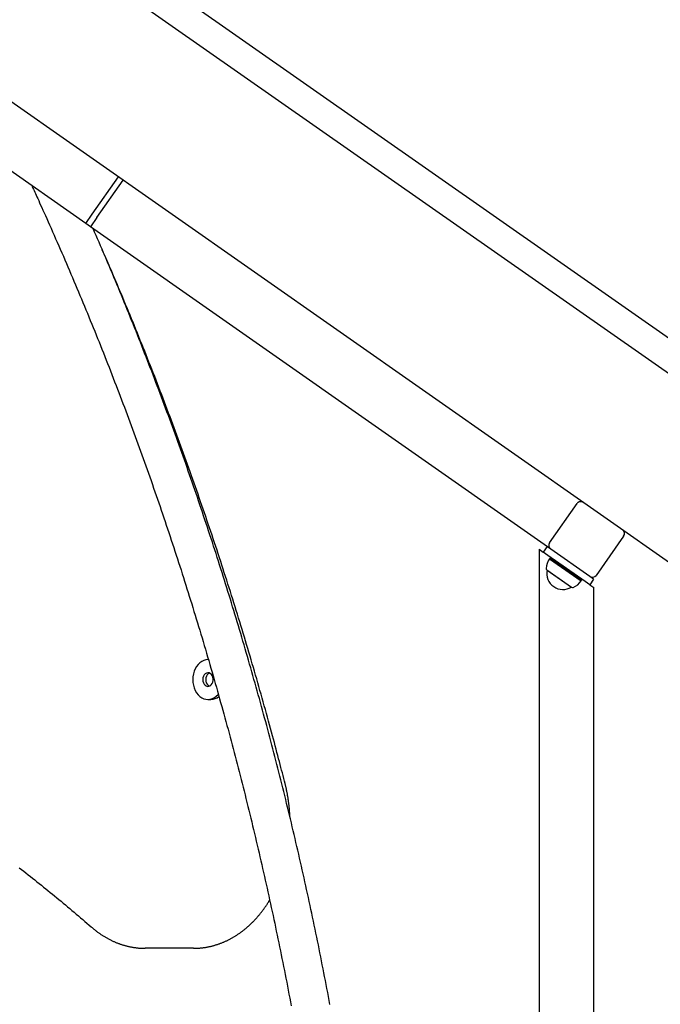
# Model space of a CAD drawing. Extents: x -6074 to 17332, y -2841 to 3490.
# Drawn here: x 3981 to 4544, y -1890 to -1025 of the extents above; entities that cross this region are included whole.
import ezdxf

# ---------------------------------------------------------------- set-up
doc = ezdxf.new("R2010")
doc.units = 0

msp = doc.modelspace()

# ---------------------------------------------------------------- linework, layer by layer
at = {"color": 7, "linetype": 'Continuous'}
for p, q in [((4653.62, -1407.39), (2631.46, 8.54)), ((4668.19, -1386.58), (2872.95, -129.55)), ((4575.77, -1518.56), (2631.46, -157.13)), ((4039.22, -1203.9), (2810.49, -343.53)), ((4044.96, -1195.71), (4067.9, -1162.94)), ((4049.05, -1198.58), (4071.99, -1165.81)), ((4039.22, -1203.9), (4044.96, -1195.71)), ((4049.05, -1198.58), (4043.32, -1206.77)), ((4043.32, -1206.77), (4039.22, -1203.9)), ((4447.98, -1490.11), (4043.32, -1206.77)), ((4446.99, -1484.54), (4471.08, -1450.14)), ((4512.04, -1478.82), (4487.95, -1513.22)), ((4444.7, -1487.82), (4441.26, -1492.73)), ((4437.74, -1490.27), (4437.74, -2590.27)), ((4437.74, -1490.27), (4441.26, -1492.73)), ((4445.35, -1495.6), (4441.26, -1492.73)), ((4478.12, -1518.55), (4445.35, -1495.6)), ((4482.38, -1514.2), (4447.98, -1490.11)), ((4447.3, -1498.49), (4446.95, -1498.55)), ((4446.95, -1498.55), (4474.8, -1518.05)), ((4447.73, -1497.88), (4447.3, -1498.49)), ((4447.3, -1498.49), (4474.74, -1517.71)), ((4448.25, -1497.63), (4447.73, -1497.88)), ((4475.17, -1517.09), (4447.73, -1497.88)), ((4444.53, -1508.46), (4466.32, -1523.71)), ((4444.78, -1508.63), (4444.78, -1508.63)), ((4444.78, -1508.63), (4466.08, -1523.54)), ((4485.66, -1516.5), (4482.38, -1514.2)), ((4474.74, -1517.71), (4475.17, -1517.09)), ((4474.8, -1518.05), (4474.74, -1517.71)), ((4475.17, -1517.09), (4475.22, -1516.52)), ((4482.22, -1521.41), (4478.12, -1518.55)), ((4485.66, -1516.5), (4482.22, -1521.41)), ((4482.22, -1521.41), (4485.74, -1523.88)), ((4466.08, -1523.54), (4466.08, -1523.54)), ((4485.74, -2590.27), (4485.74, -1523.88)), ((4146.66, -1622.24), (4149.25, -1622.24)), ((4131.41, -1840.94), (4091.45, -1840.94)), ((4134, -1840.94), (4131.41, -1840.94))]:
    msp.add_line(p, q, dxfattribs=at)
for points in [[(3991.79, -1170.69), (3992.29, -1171.75), (3992.79, -1172.82), (3993.3, -1173.92), (3993.84, -1175.08), (3994.4, -1176.29), (3995, -1177.59), (3995.63, -1178.97), (3996.32, -1180.48), (3997.06, -1182.1), (3997.86, -1183.85), (3998.71, -1185.73), (3999.61, -1187.74), (4000.58, -1189.87), (4001.59, -1192.13), (4002.66, -1194.52), (4003.79, -1197.03), (4004.97, -1199.67), (4006.2, -1202.42), (4007.47, -1205.27), (4008.77, -1208.19), (4010.1, -1211.19), (4011.44, -1214.23), (4012.8, -1217.3), (4014.16, -1220.4), (4015.52, -1223.49), (4016.87, -1226.6), (4018.22, -1229.7), (4019.57, -1232.81), (4020.91, -1235.92), (4022.25, -1239.03), (4023.59, -1242.14), (4024.92, -1245.26), (4026.25, -1248.38), (4027.58, -1251.5), (4028.91, -1254.62), (4030.23, -1257.75), (4031.54, -1260.88), (4032.86, -1264.01), (4034.17, -1267.14), (4035.48, -1270.28), (4036.78, -1273.41), (4038.08, -1276.55), (4039.38, -1279.7), (4040.68, -1282.84), (4041.97, -1285.99), (4043.26, -1289.14), (4044.54, -1292.29), (4045.82, -1295.45), (4047.1, -1298.6), (4048.38, -1301.76), (4049.65, -1304.92), (4050.92, -1308.09), (4052.18, -1311.25), (4053.44, -1314.42), (4054.7, -1317.59), (4055.96, -1320.76), (4057.21, -1323.94), (4058.46, -1327.12), (4059.7, -1330.29), (4060.94, -1333.48), (4062.18, -1336.66), (4063.42, -1339.85), (4064.65, -1343.04), (4065.88, -1346.23), (4067.1, -1349.42), (4068.32, -1352.61), (4069.54, -1355.81), (4070.76, -1359.01), (4071.97, -1362.21), (4073.18, -1365.42), (4074.38, -1368.62), (4075.58, -1371.83), (4076.78, -1375.04), (4077.98, -1378.26), (4079.17, -1381.47), (4080.36, -1384.69), (4081.54, -1387.91), (4082.72, -1391.13), (4083.9, -1394.35), (4085.07, -1397.58), (4086.25, -1400.81), (4087.41, -1404.04), (4088.58, -1407.27), (4089.74, -1410.5), (4090.9, -1413.74), (4092.05, -1416.98), (4093.2, -1420.22), (4094.35, -1423.46), (4095.49, -1426.7), (4096.63, -1429.95), (4097.77, -1433.2), (4098.9, -1436.45), (4100.03, -1439.7), (4101.16, -1442.96), (4102.29, -1446.21), (4103.41, -1449.47), (4104.52, -1452.73), (4105.64, -1456), (4106.75, -1459.26), (4107.85, -1462.53), (4108.95, -1465.8), (4110.05, -1469.07), (4111.15, -1472.34), (4112.24, -1475.62), (4113.33, -1478.9), (4114.42, -1482.17), (4115.5, -1485.46), (4116.58, -1488.74), (4117.66, -1492.02), (4118.73, -1495.31), (4119.8, -1498.6), (4120.86, -1501.89), (4121.92, -1505.18), (4122.98, -1508.48), (4124.04, -1511.77), (4125.09, -1515.07), (4126.14, -1518.37), (4127.18, -1521.67), (4128.22, -1524.98), (4129.26, -1528.28), (4130.29, -1531.59), (4131.32, -1534.9), (4132.35, -1538.21), (4133.37, -1541.53), (4134.39, -1544.84), (4135.41, -1548.16), (4136.42, -1551.48), (4137.43, -1554.8), (4138.44, -1558.12), (4139.44, -1561.45), (4140.44, -1564.77), (4141.44, -1568.1), (4142.43, -1571.43), (4143.42, -1574.76), (4144.4, -1578.1), (4145.38, -1581.43), (4146.36, -1584.77), (4147.34, -1588.11), (4148.31, -1591.45), (4149.28, -1594.79), (4150.24, -1598.13), (4151.2, -1601.48), (4152.16, -1604.83), (4153.11, -1608.18), (4154.06, -1611.53), (4155.01, -1614.88), (4155.95, -1618.24), (4156.89, -1621.59), (4157.83, -1624.95), (4158.76, -1628.31), (4159.69, -1631.67), (4160.62, -1635.03), (4161.54, -1638.4), (4162.46, -1641.77), (4163.37, -1645.13), (4164.28, -1648.5), (4165.19, -1651.87), (4166.09, -1655.25), (4167, -1658.62), (4167.89, -1662), (4168.79, -1665.38), (4169.68, -1668.76), (4170.56, -1672.14), (4171.45, -1675.52), (4172.33, -1678.9), (4173.2, -1682.29), (4174.07, -1685.68), (4174.94, -1689.07), (4175.81, -1692.46), (4176.67, -1695.85), (4177.53, -1699.24), (4178.38, -1702.64), (4179.23, -1706.03), (4180.08, -1709.43), (4180.93, -1712.83), (4181.77, -1716.23), (4182.6, -1719.64), (4183.44, -1723.04), (4184.27, -1726.45), (4185.09, -1729.86), (4185.91, -1733.26), (4186.73, -1736.68), (4187.55, -1740.09), (4188.36, -1743.5), (4189.17, -1746.92), (4189.97, -1750.33), (4190.77, -1753.75), (4191.57, -1757.17), (4192.37, -1760.59), (4193.16, -1764.01), (4193.94, -1767.44), (4194.73, -1770.86), (4195.5, -1774.29), (4196.28, -1777.72), (4197.05, -1781.14), (4197.82, -1784.58), (4198.59, -1788.01), (4199.35, -1791.44), (4200.11, -1794.88), (4200.86, -1798.31), (4201.61, -1801.75), (4202.36, -1805.19), (4203.1, -1808.63), (4203.84, -1812.07), (4204.58, -1815.51), (4205.31, -1818.96), (4206.04, -1822.4), (4206.76, -1825.85), (4207.49, -1829.3), (4208.2, -1832.75), (4208.92, -1836.2), (4209.63, -1839.65), (4210.34, -1843.1), (4211.04, -1846.56), (4211.74, -1850.02), (4212.44, -1853.47), (4213.13, -1856.93), (4213.82, -1860.39), (4214.5, -1863.85), (4215.19, -1867.31), (4215.87, -1870.78), (4216.54, -1874.24), (4217.21, -1877.71), (4217.88, -1881.18), (4218.54, -1884.64), (4219.2, -1888.11), (4219.86, -1891.58)], [(4253.91, -1890.31), (4253.25, -1886.82), (4252.59, -1883.32), (4251.93, -1879.82), (4251.26, -1876.33), (4250.59, -1872.84), (4249.92, -1869.35), (4249.24, -1865.85), (4248.56, -1862.37), (4247.87, -1858.88), (4247.18, -1855.39), (4246.49, -1851.9), (4245.8, -1848.42), (4245.1, -1844.94), (4244.39, -1841.45), (4243.68, -1837.97), (4242.97, -1834.49), (4242.26, -1831.02), (4241.54, -1827.54), (4240.82, -1824.06), (4240.09, -1820.59), (4239.37, -1817.12), (4238.63, -1813.65), (4237.9, -1810.17), (4237.16, -1806.71), (4236.41, -1803.24), (4235.67, -1799.77), (4234.92, -1796.31), (4234.16, -1792.84), (4233.4, -1789.38), (4232.64, -1785.92), (4231.88, -1782.46), (4231.11, -1779), (4230.33, -1775.55), (4229.56, -1772.09), (4228.78, -1768.64), (4228, -1765.18), (4227.21, -1761.73), (4226.42, -1758.28), (4225.62, -1754.83), (4224.83, -1751.39), (4224.02, -1747.94), (4223.22, -1744.5), (4222.41, -1741.05), (4221.6, -1737.61), (4220.78, -1734.17), (4219.96, -1730.74), (4219.14, -1727.3), (4218.31, -1723.86), (4217.48, -1720.43), (4216.65, -1717), (4215.81, -1713.57), (4214.97, -1710.14), (4214.13, -1706.71), (4213.28, -1703.28), (4212.43, -1699.86), (4211.57, -1696.43), (4210.71, -1693.01), (4209.85, -1689.59), (4208.98, -1686.17), (4208.11, -1682.76), (4207.24, -1679.34), (4206.36, -1675.93), (4205.48, -1672.52), (4204.6, -1669.1), (4203.71, -1665.7), (4202.82, -1662.29), (4201.93, -1658.88), (4201.03, -1655.48), (4200.13, -1652.07), (4199.22, -1648.67), (4198.31, -1645.27), (4197.4, -1641.88), (4196.48, -1638.48), (4195.56, -1635.08), (4194.64, -1631.69), (4193.71, -1628.3), (4192.78, -1624.91), (4191.85, -1621.52), (4190.91, -1618.14), (4189.97, -1614.75), (4189.03, -1611.37), (4188.08, -1607.99), (4187.13, -1604.61), (4186.17, -1601.23), (4185.21, -1597.85), (4184.25, -1594.48), (4183.29, -1591.11), (4182.32, -1587.74), (4181.34, -1584.37), (4180.37, -1581), (4179.39, -1577.63), (4178.4, -1574.27), (4177.42, -1570.91), (4176.43, -1567.55), (4175.43, -1564.19), (4174.44, -1560.83), (4173.43, -1557.48), (4172.43, -1554.12), (4171.42, -1550.77), (4170.41, -1547.42), (4169.4, -1544.08), (4168.38, -1540.73), (4167.36, -1537.39), (4166.33, -1534.04), (4165.3, -1530.7), (4164.27, -1527.36), (4163.23, -1524.03), (4162.19, -1520.69), (4161.15, -1517.36), (4160.1, -1514.03), (4159.05, -1510.7), (4158, -1507.37), (4156.94, -1504.05), (4155.88, -1500.72), (4154.82, -1497.4), (4153.75, -1494.08), (4152.68, -1490.76), (4151.61, -1487.45), (4150.53, -1484.13), (4149.45, -1480.82), (4148.36, -1477.51), (4147.28, -1474.2), (4146.18, -1470.9), (4145.09, -1467.59), (4143.99, -1464.29), (4142.89, -1460.99), (4141.78, -1457.69), (4140.67, -1454.4), (4139.56, -1451.1), (4138.45, -1447.81), (4137.33, -1444.52), (4136.2, -1441.23), (4135.08, -1437.94), (4133.95, -1434.66), (4132.82, -1431.38), (4131.68, -1428.1), (4130.54, -1424.82), (4129.4, -1421.54), (4128.25, -1418.27), (4127.1, -1415), (4125.95, -1411.73), (4124.79, -1408.46), (4123.63, -1405.19), (4122.46, -1401.93), (4121.3, -1398.67), (4120.13, -1395.41), (4118.95, -1392.15), (4117.77, -1388.9), (4116.59, -1385.64), (4115.41, -1382.39), (4114.22, -1379.14), (4113.03, -1375.9), (4111.84, -1372.65), (4110.64, -1369.41), (4109.44, -1366.17), (4108.23, -1362.93), (4107.02, -1359.69), (4105.81, -1356.46), (4104.6, -1353.23), (4103.38, -1350), (4102.16, -1346.77), (4100.93, -1343.55), (4099.7, -1340.32), (4098.47, -1337.1), (4097.24, -1333.88), (4096, -1330.67), (4094.76, -1327.45), (4093.51, -1324.24), (4092.26, -1321.03), (4091.01, -1317.82), (4089.76, -1314.62), (4088.5, -1311.42), (4087.24, -1308.22), (4085.97, -1305.02), (4084.7, -1301.82), (4083.43, -1298.63), (4082.15, -1295.44), (4080.87, -1292.25), (4079.59, -1289.06), (4078.31, -1285.88), (4077.02, -1282.69), (4075.73, -1279.51), (4074.43, -1276.34), (4073.13, -1273.16), (4071.83, -1270), (4070.53, -1266.84), (4069.23, -1263.68), (4067.93, -1260.54), (4066.62, -1257.4), (4065.32, -1254.27), (4064.01, -1251.15), (4062.71, -1248.04), (4061.41, -1244.94), (4060.1, -1241.85), (4058.8, -1238.77), (4057.49, -1235.71), (4056.18, -1232.65), (4054.87, -1229.6), (4053.57, -1226.56), (4052.26, -1223.53), (4050.95, -1220.5), (4049.64, -1217.48), (4048.33, -1214.47), (4047.02, -1211.45), (4045.71, -1208.44)], [(4214.47, -1696.25), (4213.87, -1693.92), (4213.27, -1691.58), (4212.66, -1689.23), (4212.05, -1686.85), (4211.43, -1684.44), (4210.79, -1681.99), (4210.14, -1679.48), (4209.47, -1676.92), (4208.78, -1674.3), (4208.07, -1671.61), (4207.34, -1668.85), (4206.6, -1666.03), (4205.83, -1663.15), (4205.04, -1660.19), (4204.22, -1657.18), (4203.39, -1654.09), (4202.54, -1650.94), (4201.67, -1647.74), (4200.78, -1644.49), (4199.88, -1641.2), (4198.96, -1637.87), (4198.03, -1634.52), (4197.1, -1631.16), (4196.16, -1627.79), (4195.22, -1624.42), (4194.27, -1621.05), (4193.32, -1617.69), (4192.37, -1614.32), (4191.41, -1610.96), (4190.45, -1607.6), (4189.48, -1604.24), (4188.52, -1600.88), (4187.54, -1597.53), (4186.57, -1594.17), (4185.59, -1590.82), (4184.61, -1587.47), (4183.62, -1584.12), (4182.63, -1580.77), (4181.64, -1577.43), (4180.65, -1574.09), (4179.65, -1570.74), (4178.64, -1567.41), (4177.64, -1564.07), (4176.63, -1560.73), (4175.61, -1557.4), (4174.59, -1554.06), (4173.57, -1550.73), (4172.55, -1547.41), (4171.52, -1544.08), (4170.49, -1540.75), (4169.46, -1537.43), (4168.42, -1534.11), (4167.38, -1530.79), (4166.33, -1527.47), (4165.28, -1524.16), (4164.23, -1520.84), (4163.18, -1517.53), (4162.12, -1514.22), (4161.05, -1510.91), (4159.99, -1507.61), (4158.92, -1504.3), (4157.85, -1501), (4156.77, -1497.7), (4155.69, -1494.4), (4154.61, -1491.11), (4153.52, -1487.81), (4152.43, -1484.52), (4151.34, -1481.23), (4150.24, -1477.94), (4149.14, -1474.65), (4148.03, -1471.37), (4146.93, -1468.09), (4145.82, -1464.81), (4144.7, -1461.53), (4143.58, -1458.25), (4142.46, -1454.98), (4141.34, -1451.7), (4140.21, -1448.43), (4139.08, -1445.17), (4137.94, -1441.9), (4136.81, -1438.64), (4135.66, -1435.37), (4134.52, -1432.11), (4133.37, -1428.85), (4132.22, -1425.6), (4131.06, -1422.34), (4129.91, -1419.09), (4128.74, -1415.84), (4127.58, -1412.6), (4126.41, -1409.35), (4125.24, -1406.11), (4124.06, -1402.87), (4122.88, -1399.63), (4121.7, -1396.39), (4120.51, -1393.15), (4119.32, -1389.92), (4118.13, -1386.69), (4116.93, -1383.46), (4115.73, -1380.24), (4114.53, -1377.01), (4113.33, -1373.79), (4112.12, -1370.57), (4110.9, -1367.35), (4109.69, -1364.14), (4108.47, -1360.92), (4107.24, -1357.71), (4106.02, -1354.5), (4104.79, -1351.3), (4103.55, -1348.09), (4102.32, -1344.89), (4101.08, -1341.69), (4099.83, -1338.49), (4098.59, -1335.3), (4097.34, -1332.1), (4096.08, -1328.91), (4094.83, -1325.72), (4093.57, -1322.54), (4092.3, -1319.35), (4091.04, -1316.17), (4089.77, -1312.99), (4088.49, -1309.81), (4087.22, -1306.64), (4085.94, -1303.47), (4084.65, -1300.3), (4083.37, -1297.13), (4082.08, -1293.96), (4080.78, -1290.8), (4079.49, -1287.64), (4078.19, -1284.48), (4076.89, -1281.34), (4075.59, -1278.21), (4074.31, -1275.12), (4073.04, -1272.07), (4071.78, -1269.07), (4070.55, -1266.13), (4069.34, -1263.26), (4068.17, -1260.46), (4067.02, -1257.75), (4065.9, -1255.11), (4064.82, -1252.55), (4063.76, -1250.07), (4062.74, -1247.67), (4061.74, -1245.35), (4060.77, -1243.11), (4059.84, -1240.95), (4058.93, -1238.85), (4058.04, -1236.81), (4057.18, -1234.83), (4056.32, -1232.88), (4055.48, -1230.96), (4054.65, -1229.06), (4053.82, -1227.18)], [(4146.72, -1587.24), (4144.81, -1587.41), (4142.94, -1587.94), (4141.15, -1588.81), (4139.47, -1590.01), (4137.94, -1591.51), (4136.59, -1593.28), (4135.44, -1595.29), (4134.53, -1597.49), (4133.86, -1599.85), (4133.46, -1602.3), (4133.33, -1604.8), (4133.47, -1607.3), (4133.89, -1609.75), (4134.56, -1612.1), (4135.49, -1614.29), (4136.64, -1616.29), (4138, -1618.05), (4139.54, -1619.54), (4141.23, -1620.73), (4143.03, -1621.58), (4144.9, -1622.09), (4146.81, -1622.24), (4148.71, -1622.04), (4150.58, -1621.48), (4152.36, -1620.57), (4154.02, -1619.34), (4155.54, -1617.81)], [(4147.96, -1598.99), (4147.91, -1599.01), (4146.86, -1599.63), (4145.97, -1600.57), (4145.28, -1601.78), (4144.84, -1603.17), (4144.68, -1604.65), (4144.81, -1606.15), (4145.21, -1607.56), (4145.87, -1608.79), (4146.75, -1609.76), (4147.78, -1610.42), (4147.96, -1610.5)], [(4218.65, -1725.38), (4218.64, -1724.97), (4218.63, -1724.56), (4218.61, -1724.14), (4218.6, -1723.72), (4218.58, -1723.28), (4218.56, -1722.83), (4218.54, -1722.37), (4218.51, -1721.89), (4218.48, -1721.39), (4218.45, -1720.87), (4218.41, -1720.33), (4218.36, -1719.77), (4218.31, -1719.19), (4218.26, -1718.59), (4218.2, -1717.97), (4218.14, -1717.32), (4218.07, -1716.66), (4218, -1715.99), (4217.92, -1715.29), (4217.85, -1714.59), (4217.76, -1713.88), (4217.67, -1713.16), (4217.58, -1712.43), (4217.48, -1711.7), (4217.38, -1710.98), (4217.28, -1710.25), (4217.17, -1709.53), (4217.06, -1708.82), (4216.94, -1708.1), (4216.83, -1707.4), (4216.71, -1706.7), (4216.59, -1706.01), (4216.47, -1705.34), (4216.34, -1704.67), (4216.22, -1704.01), (4216.09, -1703.36), (4215.96, -1702.72), (4215.83, -1702.09), (4215.7, -1701.47), (4215.57, -1700.86), (4215.43, -1700.26), (4215.3, -1699.67), (4215.16, -1699.09), (4215.02, -1698.52), (4214.88, -1697.94), (4214.75, -1697.38), (4214.61, -1696.81), (4214.47, -1696.25)], [(3980.78, -1770.2), (3982.73, -1771.71), (3984.69, -1773.23), (3986.64, -1774.75), (3988.59, -1776.28), (3990.54, -1777.81), (3992.48, -1779.35), (3994.42, -1780.89), (3996.37, -1782.43), (3998.31, -1783.98), (4000.24, -1785.53), (4002.18, -1787.08), (4004.11, -1788.64), (4006.04, -1790.21), (4007.97, -1791.78), (4009.9, -1793.35), (4011.82, -1794.92), (4013.74, -1796.5), (4015.66, -1798.08), (4017.58, -1799.66), (4019.49, -1801.25), (4021.4, -1802.84), (4023.31, -1804.44), (4025.21, -1806.04), (4027.11, -1807.64), (4029.01, -1809.25), (4030.9, -1810.86), (4032.79, -1812.48), (4034.68, -1814.1), (4036.57, -1815.72), (4038.45, -1817.35), (4040.33, -1818.97), (4042.21, -1820.6), (4044.1, -1822.23)], [(4134, -1840.94), (4134.4, -1840.94), (4134.79, -1840.93), (4135.19, -1840.92), (4135.6, -1840.92), (4136.01, -1840.91), (4136.42, -1840.9), (4136.85, -1840.88), (4137.28, -1840.86), (4137.72, -1840.84), (4138.18, -1840.81), (4138.64, -1840.78), (4139.12, -1840.75), (4139.61, -1840.71), (4140.1, -1840.66), (4140.61, -1840.61), (4141.13, -1840.56), (4141.66, -1840.5), (4142.2, -1840.43), (4142.74, -1840.36), (4143.29, -1840.28), (4143.85, -1840.2), (4144.41, -1840.11), (4144.97, -1840.02), (4145.54, -1839.92), (4146.1, -1839.82), (4146.66, -1839.71), (4147.22, -1839.6), (4147.79, -1839.48), (4148.35, -1839.36), (4148.91, -1839.23), (4149.47, -1839.1), (4150.02, -1838.96), (4150.58, -1838.82), (4151.14, -1838.68), (4151.7, -1838.53), (4152.25, -1838.37), (4152.81, -1838.21), (4153.36, -1838.04), (4153.91, -1837.87), (4154.47, -1837.7), (4155.02, -1837.52), (4155.57, -1837.33), (4156.12, -1837.14), (4156.67, -1836.95), (4157.21, -1836.75), (4157.76, -1836.55), (4158.31, -1836.34), (4158.85, -1836.12), (4159.39, -1835.91), (4159.94, -1835.68), (4160.48, -1835.46), (4161.02, -1835.22), (4161.55, -1834.99), (4162.09, -1834.75), (4162.63, -1834.5), (4163.16, -1834.25), (4163.7, -1833.99), (4164.23, -1833.73), (4164.76, -1833.47), (4165.29, -1833.2), (4165.82, -1832.92), (4166.34, -1832.65), (4166.87, -1832.36), (4167.39, -1832.08), (4167.91, -1831.78), (4168.43, -1831.49), (4168.95, -1831.18), (4169.47, -1830.88), (4169.99, -1830.57), (4170.5, -1830.25), (4171.01, -1829.93), (4171.53, -1829.61), (4172.04, -1829.28), (4172.54, -1828.95), (4173.05, -1828.61), (4173.55, -1828.27), (4174.06, -1827.92), (4174.56, -1827.57), (4175.06, -1827.22), (4175.55, -1826.86), (4176.05, -1826.5), (4176.54, -1826.13), (4177.03, -1825.76), (4177.52, -1825.38), (4178.01, -1825), (4178.49, -1824.62), (4178.98, -1824.23), (4179.46, -1823.83), (4179.94, -1823.44), (4180.42, -1823.03), (4180.89, -1822.63), (4181.37, -1822.22), (4181.84, -1821.8), (4182.31, -1821.39), (4182.77, -1820.96), (4183.24, -1820.54), (4183.7, -1820.11), (4184.16, -1819.67), (4184.62, -1819.23), (4185.07, -1818.79), (4185.53, -1818.35), (4185.98, -1817.9), (4186.43, -1817.44), (4186.87, -1816.98), (4187.32, -1816.52), (4187.76, -1816.05), (4188.2, -1815.59), (4188.63, -1815.11), (4189.07, -1814.63), (4189.5, -1814.15), (4189.93, -1813.67), (4190.35, -1813.18), (4190.78, -1812.69), (4191.2, -1812.19), (4191.62, -1811.69), (4192.04, -1811.19), (4192.45, -1810.68), (4192.86, -1810.17), (4193.27, -1809.66), (4193.67, -1809.14), (4194.08, -1808.62), (4194.48, -1808.09), (4194.87, -1807.57), (4195.26, -1807.05), (4195.64, -1806.53), (4196.01, -1806.02), (4196.37, -1805.51), (4196.72, -1805.02), (4197.06, -1804.53), (4197.39, -1804.06), (4197.71, -1803.6), (4198.02, -1803.15), (4198.31, -1802.71), (4198.59, -1802.28), (4198.86, -1801.87), (4199.12, -1801.46), (4199.37, -1801.07), (4199.61, -1800.68), (4199.84, -1800.31), (4200.06, -1799.94), (4200.28, -1799.58), (4200.49, -1799.22), (4200.7, -1798.86), (4200.9, -1798.51)], [(4044.1, -1822.23), (4044.43, -1822.51), (4044.76, -1822.79), (4045.09, -1823.07), (4045.42, -1823.36), (4045.77, -1823.65), (4046.12, -1823.94), (4046.47, -1824.23), (4046.84, -1824.53), (4047.22, -1824.83), (4047.6, -1825.13), (4048, -1825.45), (4048.41, -1825.76), (4048.84, -1826.08), (4049.27, -1826.4), (4049.71, -1826.73), (4050.17, -1827.06), (4050.63, -1827.39), (4051.11, -1827.73), (4051.59, -1828.06), (4052.09, -1828.4), (4052.58, -1828.73), (4053.09, -1829.07), (4053.6, -1829.4), (4054.11, -1829.73), (4054.62, -1830.05), (4055.14, -1830.37), (4055.65, -1830.68), (4056.17, -1830.99), (4056.69, -1831.3), (4057.21, -1831.6), (4057.74, -1831.89), (4058.26, -1832.19), (4058.79, -1832.47), (4059.31, -1832.76), (4059.84, -1833.03), (4060.37, -1833.31), (4060.91, -1833.57), (4061.44, -1833.84), (4061.97, -1834.1), (4062.51, -1834.35), (4063.05, -1834.6), (4063.58, -1834.85), (4064.12, -1835.09), (4064.67, -1835.32), (4065.21, -1835.55), (4065.75, -1835.78), (4066.29, -1836), (4066.84, -1836.22), (4067.39, -1836.43), (4067.93, -1836.64), (4068.48, -1836.84), (4069.03, -1837.04), (4069.58, -1837.23), (4070.13, -1837.42), (4070.69, -1837.6), (4071.24, -1837.78), (4071.79, -1837.95), (4072.35, -1838.12), (4072.91, -1838.28), (4073.46, -1838.44), (4074.02, -1838.6), (4074.58, -1838.75), (4075.14, -1838.89), (4075.7, -1839.03), (4076.26, -1839.17), (4076.82, -1839.3), (4077.38, -1839.42), (4077.94, -1839.54), (4078.5, -1839.65), (4079.07, -1839.76), (4079.63, -1839.87), (4080.2, -1839.97), (4080.76, -1840.07), (4081.32, -1840.16), (4081.89, -1840.24), (4082.44, -1840.32), (4082.99, -1840.39), (4083.54, -1840.46), (4084.07, -1840.53), (4084.6, -1840.59), (4085.11, -1840.64), (4085.61, -1840.69), (4086.1, -1840.73), (4086.57, -1840.77), (4087.03, -1840.8), (4087.49, -1840.83), (4087.92, -1840.85), (4088.35, -1840.87), (4088.77, -1840.89), (4089.17, -1840.9), (4089.56, -1840.91), (4089.95, -1840.92), (4090.33, -1840.93), (4090.71, -1840.93), (4091.08, -1840.94), (4091.45, -1840.94)]]:
    msp.add_lwpolyline(points, dxfattribs=at)
msp.add_lwpolyline([(4150.94, -1602.62), (4150.4, -1601.29), (4149.63, -1600.18), (4148.67, -1599.35), (4147.59, -1598.87), (4146.45, -1598.75), (4145.32, -1599.01), (4144.27, -1599.63), (4143.38, -1600.57), (4142.69, -1601.78), (4142.25, -1603.17), (4142.09, -1604.65), (4142.22, -1606.15), (4142.62, -1607.56), (4143.28, -1608.79), (4144.16, -1609.76), (4145.19, -1610.42), (4146.31, -1610.73), (4147.45, -1610.65), (4148.55, -1610.21), (4149.53, -1609.42), (4150.32, -1608.34), (4150.89, -1607.04), (4151.19, -1605.59), (4151.21, -1604.08)], close=True, dxfattribs=at)
for centre, radius, start, end in [((4474.36, -1452.43), 4, 55, 145), ((4508.77, -1476.52), 4, 325, 55), ((4450.27, -1486.84), 4, 145, 235), ((4460.88, -1508.3), 17, 144.99998, 176.07296), ((4445.41, -1507.24), 1.5, 176.07304, 234.0801), ((4458.69, -1511.42), 14.19, 168.64298, 301.35702), ((4484.68, -1510.93), 4, 235, 325), ((4460.88, -1508.3), 17, 293.92704, 325.00002), ((4467.16, -1522.47), 1.5, 235.9199, 293.92696), ((4149.11, -1611.13), 11.12, 270.76293, 310.39326)]:
    msp.add_arc(centre, radius, start, end, dxfattribs=at)

doc.saveas('drawing.dxf')
